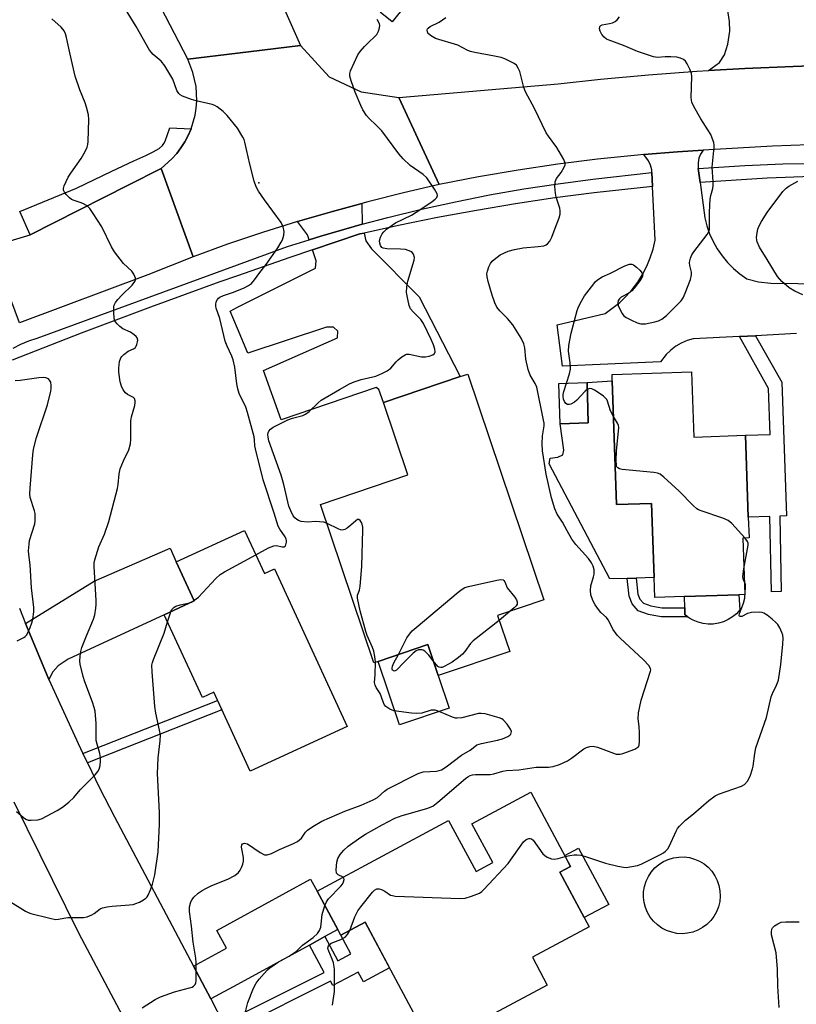
# Model space of a CAD drawing. Units: inches. Extents: x 1279760 to 1285760, y 477453 to 481453.
# Drawn here: x 1280482 to 1280714, y 480623 to 480917 of the extents above; entities that cross this region are included whole.
import ezdxf

# ---------------------------------------------------------------- set-up
doc = ezdxf.new("R2010")
doc.units = ezdxf.units.IN
doc.header["$MEASUREMENT"] = 0
for name, color, linetype in [('BLDG-Footprint', 5, 'Continuous'), ('CULTRL-Pad', 6, 'Continuous'), ('ELEV-Spot Elevation', 7, 'Continuous'), ('TRANS-Driveway', 251, 'Continuous'), ('TRANS-Non Street Sidewalk', 7, 'Continuous'), ('TRANS-Road', 130, 'Continuous'), ('TRANS-Street Sidewalk', 7, 'Continuous'), ('Undefined', 1, 'Continuous')]:
    doc.layers.add(name, color=color, linetype=linetype)

msp = doc.modelspace()

# ---------------------------------------------------------------- linework, layer by layer
at = {"layer": 'BLDG-Footprint'}
for points, elevation in [([(1280625.07, 480739.19), (1280628.71, 480728.38), (1280607.3, 480721.18), (1280604.19, 480730.43), (1280589.3, 480725.42), (1280588, 480724.98), (1280572.04, 480772.41), (1280598.25, 480781.24), (1280590.95, 480802.94), (1280613.88, 480810.67), (1280616.14, 480811.43), (1280638.89, 480743.84)], 373.04), ([(1280683.14, 480812.08), (1280683.81, 480792.56), (1280699.25, 480793.09), (1280700.09, 480768.54), (1280700.3, 480762.39), (1280698.45, 480762.33), (1280699.03, 480745.43), (1280697.27, 480745.37), (1280681.01, 480744.81), (1280672.12, 480744.5), (1280671.91, 480750.54), (1280671.15, 480772.71), (1280660.64, 480772.35), (1280659.37, 480809.42), (1280659.31, 480811.26)], 376.29), ([(1280652.19, 480796.81), (1280643.8, 480796.56), (1280643.44, 480808.6), (1280651.83, 480808.85)], 375.71), ([(1280549.38, 480764.62), (1280555.33, 480751.72), (1280558.31, 480753.1), (1280580.07, 480705.91), (1280551.05, 480692.53), (1280540.13, 480716.2), (1280536.74, 480714.64), (1280525.34, 480739.37), (1280534.26, 480743.49), (1280528.91, 480755.18)], 370.56), ([(1280646.89, 480664.05), (1280643.69, 480662.34), (1280652.47, 480645.98), (1280635.47, 480636.86), (1280639.93, 480628.54), (1280605.43, 480610.04), (1280585.43, 480647.32), (1280578.17, 480643.43), (1280571.06, 480656.68), (1280610.42, 480677.8), (1280618.62, 480662.51), (1280623.62, 480665.19), (1280617.4, 480676.78), (1280635, 480686.22)], 400.14)]:
    msp.add_lwpolyline(points, close=True, dxfattribs=dict(at, elevation=elevation))
at = {"layer": 'CULTRL-Pad'}
for points in [[(1280659.37, 480809.42), (1280660.64, 480772.35), (1280671.15, 480772.71), (1280671.91, 480750.54), (1280666.55, 480750.35), (1280663.87, 480750.26), (1280658.68, 480750.08), (1280640.55, 480784.55), (1280640.85, 480786.26), (1280643.14, 480786.53), (1280644.58, 480787.23), (1280644.88, 480788.66), (1280643.8, 480796.56), (1280652.19, 480796.81), (1280651.83, 480808.85)], [(1280689.62, 480736.6), (1280688.08, 480736.57), (1280686.55, 480736.75), (1280685.06, 480737.13), (1280683.63, 480737.71), (1280682.3, 480738.48), (1280681.92, 480738.76), (1280681.07, 480739.42), (1280681.05, 480741.44), (1280681.01, 480744.81), (1280697.27, 480745.37), (1280697.58, 480740.82), (1280696.53, 480739.69), (1280695.34, 480738.71), (1280694.03, 480737.9), (1280692.63, 480737.27), (1280691.15, 480736.83)], [(1280610.58, 480711.44), (1280595.68, 480706.43), (1280589.3, 480725.42), (1280604.19, 480730.43), (1280607.3, 480721.18)], [(1280658.31, 480652.69), (1280650.98, 480648.76), (1280643.69, 480662.34), (1280646.89, 480664.05), (1280645.15, 480667.29), (1280649.28, 480669.51)], [(1280681.94, 480644.04), (1280680.34, 480643.91), (1280678.74, 480644.01), (1280677.17, 480644.32), (1280675.66, 480644.85), (1280674.23, 480645.58), (1280672.92, 480646.51), (1280671.75, 480647.61), (1280670.75, 480648.86), (1280669.93, 480650.24), (1280669.31, 480651.72), (1280668.91, 480653.27), (1280668.72, 480654.86), (1280668.76, 480656.47), (1280669.02, 480658.05), (1280669.49, 480659.58), (1280670.18, 480661.03), (1280671.06, 480662.37), (1280672.12, 480663.58), (1280673.33, 480664.62), (1280674.68, 480665.49), (1280676.14, 480666.16), (1280677.67, 480666.62), (1280679.26, 480666.86), (1280680.86, 480666.88), (1280682.45, 480666.68), (1280684, 480666.25), (1280685.47, 480665.62), (1280686.84, 480664.79), (1280688.08, 480663.77), (1280689.17, 480662.59), (1280690.08, 480661.27), (1280690.81, 480659.84), (1280691.32, 480658.32), (1280691.62, 480656.75), (1280691.69, 480655.14), (1280691.54, 480653.55), (1280691.18, 480651.99), (1280690.59, 480650.49), (1280689.81, 480649.1), (1280688.84, 480647.82), (1280687.7, 480646.69), (1280686.41, 480645.73), (1280685, 480644.96), (1280683.5, 480644.4)]]:
    msp.add_lwpolyline(points, close=True, dxfattribs=at)
at = {"layer": 'ELEV-Spot Elevation'}
msp.add_point((1280553.68, 480868.7, 370.09), dxfattribs=at)
at = {"layer": 'TRANS-Driveway'}
for points in [[(1280723.8, 480903.85), (1280713.54, 480903.49), (1280699.1, 480902.89), (1280688.22, 480902.25), (1280691.51, 480904.67), (1280692.93, 480906.94), (1280693.97, 480910.11), (1280694.52, 480914.03), (1280694.42, 480916.95), (1280688.09, 480958.84), (1280687.06, 480984.24), (1280688.69, 480984.3), (1280693.16, 480984.46), (1280697.95, 480984.62), (1280698.71, 480962.84), (1280706.23, 480963.1), (1280706.28, 480961.57), (1280708.83, 480959.83), (1280713.53, 480960), (1280715.97, 480962.24)], [(1280714.55, 480823.51), (1280702.21, 480822.89), (1280697.47, 480822.65), (1280683.63, 480821.94), (1280681.8, 480821.43), (1280680.05, 480820.69), (1280678.39, 480819.75), (1280676.87, 480818.61), (1280675.5, 480817.3), (1280673.83, 480815.07), (1280644.54, 480813.77), (1280642.85, 480826.13), (1280657.24, 480829.53), (1280661.6, 480832.82), (1280663.56, 480834.71), (1280665.36, 480836.76), (1280666.99, 480838.95), (1280668.44, 480841.26), (1280669.7, 480843.69), (1280670.76, 480846.2), (1280671.62, 480848.8), (1280672.26, 480851.45), (1280671.47, 480867.57), (1280671.27, 480871.74), (1280671.23, 480872.54), (1280670.86, 480873.94), (1280670.26, 480875.26), (1280668.84, 480877.13), (1280678.92, 480877.93), (1280686.54, 480878.43), (1280685.8, 480877.26), (1280685.32, 480876), (1280685.08, 480874.68), (1280685.08, 480873.33), (1280685.13, 480872.95), (1280685.68, 480868.78), (1280687.05, 480858.22), (1280687.67, 480855.77), (1280688.51, 480853.38), (1280689.56, 480851.08), (1280690.8, 480848.87), (1280692.23, 480846.79), (1280693.85, 480844.84), (1280695.62, 480843.04), (1280697.56, 480841.41), (1280699.62, 480839.95), (1280703.18, 480838.97), (1280706.86, 480838.6), (1280779.16, 480837.7)]]:
    msp.add_lwpolyline(points, dxfattribs=at)
for points in [[(1280584.51, 480856.23), (1280582.17, 480855.58), (1280572.17, 480852.71), (1280568.72, 480851.63), (1280568.23, 480853.13), (1280565.16, 480857.03), (1280575.71, 480860.04), (1280584.5, 480862.47)], [(1280569.7, 480848.58), (1280583.88, 480853.34), (1280585.11, 480853.61), (1280585.64, 480851.27), (1280587.31, 480848.92), (1280601.61, 480834.48), (1280613.88, 480810.67), (1280590.95, 480802.94), (1280589.51, 480806.78), (1280588.74, 480807.44), (1280560.3, 480797.69), (1280555, 480812.44), (1280577.22, 480822.28), (1280577.23, 480824.28), (1280575.97, 480825.48), (1280573.87, 480825.41), (1280550.32, 480817.62), (1280547.2, 480825.09), (1280545.06, 480830.22), (1280547.2, 480831.42), (1280548.01, 480831.87), (1280570.61, 480843.1), (1280570.76, 480845.31)], [(1280490.84, 480719.95), (1280487.56, 480727.69), (1280483.81, 480736.76), (1280504.33, 480749.45), (1280527.07, 480759.31), (1280528.91, 480755.18), (1280534.26, 480743.49), (1280525.34, 480739.37), (1280496.6, 480726.11), (1280493.58, 480724.06), (1280492.01, 480722.32)], [(1280573.42, 480643.08), (1280568.75, 480640.52), (1280547.2, 480628.72), (1280539.24, 480624.36), (1280534.07, 480634.17), (1280543.95, 480639.59), (1280541.05, 480644.87), (1280547.2, 480648.24), (1280569.11, 480660.25), (1280571.06, 480656.68), (1280577.24, 480645.17)]]:
    msp.add_lwpolyline(points, close=True, dxfattribs=at)
at = {"layer": 'TRANS-Non Street Sidewalk'}
for points in [[(1280633.56, 480966.73), (1280593.56, 480916.81), (1280589.96, 480919.7), (1280630.02, 480969.69)], [(1280697.47, 480822.65), (1280702.21, 480822.89), (1280710.16, 480809.02), (1280711.54, 480768.93), (1280709.51, 480768.86), (1280709.97, 480746.29), (1280707, 480746.23), (1280706.54, 480768.76), (1280700.09, 480768.54), (1280699.25, 480793.09), (1280706.64, 480793.34), (1280706.17, 480807.1)], [(1280681.07, 480739.42), (1280681.92, 480738.76), (1280674.02, 480738.77), (1280670.24, 480739.42), (1280667.18, 480740.59), (1280665.35, 480742.63), (1280664.41, 480744.93), (1280663.87, 480750.26), (1280666.55, 480750.35), (1280667.02, 480745.58), (1280667.64, 480744.07), (1280668.74, 480742.86), (1280670.95, 480742.01), (1280674.25, 480741.44), (1280681.05, 480741.44)], [(1280502.36, 480695.04), (1280500.99, 480697.84), (1280541.28, 480713.7), (1280542.58, 480710.88)], [(1280544.51, 480614.39), (1280543, 480617.25), (1280547.2, 480619.35), (1280573.15, 480632.32), (1280568.75, 480640.52), (1280573.42, 480643.08), (1280577.32, 480635.79), (1280581.17, 480637.85), (1280578.17, 480643.43), (1280585.43, 480647.32), (1280592.76, 480633.67), (1280584.96, 480629.48), (1280583.38, 480632.41), (1280575.8, 480628.35), (1280575.09, 480629.67), (1280547.2, 480615.73)]]:
    msp.add_lwpolyline(points, close=True, dxfattribs=at)
at = {"layer": 'TRANS-Road'}
for points in [[(1280526.04, 480980.63), (1280545.99, 480947.5), (1280547.2, 480945.79), (1280555.01, 480934.79), (1280566.07, 480909.78), (1280547.2, 480907.45), (1280532.35, 480905.62), (1280515.11, 480938.99), (1280513.24, 480942.61), (1280504.27, 480959.94), (1280495.42, 480976.43), (1280486.32, 480992.78)], [(1280595.57, 480894.15), (1280607.58, 480868.13), (1280596.93, 480865.61), (1280586.29, 480862.95), (1280584.5, 480862.47), (1280575.71, 480860.04), (1280565.16, 480857.03), (1280554.69, 480853.76), (1280547.2, 480851.27), (1280544.28, 480850.3), (1280533.97, 480846.55), (1280524.42, 480872.99), (1280527.65, 480875.8), (1280529.06, 480877.43), (1280530.34, 480879.13), (1280531.49, 480880.94), (1280532.48, 480882.84), (1280533.37, 480884.79), (1280534.56, 480888.91), (1280534.84, 480891.04), (1280535.05, 480893.17), (1280534.84, 480897.45), (1280533.93, 480901.64), (1280532.35, 480905.62), (1280547.2, 480907.45), (1280566.07, 480909.78), (1280574.66, 480900.42), (1280584.29, 480895.87)], [(1280533.97, 480846.55), (1280520.42, 480841.07), (1280482.06, 480826.73), (1280473.42, 480849.56), (1280485.19, 480853.11), (1280514.57, 480868), (1280524.42, 480872.99)]]:
    msp.add_lwpolyline(points, close=True, dxfattribs=at)
for points in [[(1280723.79, 480880.2), (1280707.34, 480879.58), (1280686.54, 480878.43), (1280678.92, 480877.93), (1280668.84, 480877.13), (1280666.94, 480876.97), (1280655, 480875.71), (1280643.08, 480874.19), (1280631.19, 480872.44), (1280619.35, 480870.42), (1280607.58, 480868.13), (1280595.57, 480894.15), (1280643.15, 480898.32), (1280655.87, 480899.7), (1280670.26, 480900.97), (1280684.67, 480902.04), (1280688.22, 480902.25), (1280699.1, 480902.89), (1280713.54, 480903.49), (1280723.8, 480903.85)], [(1280481.98, 480741.31), (1280483.81, 480736.76), (1280487.56, 480727.69), (1280490.84, 480719.95), (1280491.4, 480718.66), (1280499.54, 480700.81), (1280500.99, 480697.84), (1280502.36, 480695.04), (1280506, 480687.58), (1280510.47, 480678.85), (1280534.07, 480634.17), (1280539.24, 480624.36), (1280543, 480617.25)], [(1280515.52, 480614.33), (1280499.81, 480644.11), (1280480.41, 480683.26)]]:
    msp.add_lwpolyline(points, dxfattribs=at)
at = {"layer": 'TRANS-Street Sidewalk'}
for points in [[(1280533.37, 480884.79), (1280532.48, 480882.84), (1280531.49, 480880.94), (1280530.34, 480879.13), (1280529.06, 480877.43), (1280527.65, 480875.8), (1280524.42, 480872.99), (1280514.57, 480868), (1280485.19, 480853.11), (1280482.09, 480860.05), (1280499.11, 480867.07), (1280509.64, 480872.15), (1280516.27, 480875.21), (1280519.86, 480876.82), (1280521.99, 480877.89), (1280523.82, 480878.97), (1280524.85, 480879.83), (1280525.25, 480880.4), (1280525.62, 480881.15), (1280527.04, 480885.09)], [(1280791.95, 480872.11), (1280783.54, 480871.77), (1280745.91, 480870.81), (1280732.53, 480870.8), (1280719.14, 480870.54), (1280705.77, 480870.04), (1280685.68, 480868.78), (1280685.13, 480872.95), (1280699.05, 480873.85), (1280710.47, 480874.33), (1280786.25, 480875.43), (1280790.56, 480875.87), (1280791.32, 480874.25), (1280791.84, 480872.54)]]:
    msp.add_lwpolyline(points, close=True, dxfattribs=at)
msp.add_lwpolyline([(1280480.09, 480819.12), (1280482.41, 480820.34), (1280484.83, 480821.35), (1280487.33, 480822.14), (1280547.2, 480844.09), (1280562.24, 480849.6), (1280568.72, 480851.63), (1280572.17, 480852.71), (1280582.17, 480855.58), (1280584.51, 480856.23), (1280592.21, 480858.28), (1280602.32, 480860.74), (1280612.48, 480862.99), (1280622.69, 480865.01), (1280632.93, 480866.81), (1280643.21, 480868.39), (1280653.53, 480869.75), (1280671.27, 480871.74), (1280671.47, 480867.57), (1280653.94, 480865.67), (1280642.18, 480864.12), (1280630.45, 480862.36), (1280618.75, 480860.4), (1280607.09, 480858.25), (1280595.47, 480855.89), (1280585.11, 480853.61), (1280583.88, 480853.34), (1280569.7, 480848.58), (1280562.9, 480846.29), (1280547.2, 480840.81), (1280541.99, 480839), (1280521.18, 480831.44), (1280500.47, 480823.63), (1280479.85, 480815.57)], dxfattribs=at)
at = {"layer": 'Undefined'}
for p, q in [((1280526.32, 480737.25, 370), (1280527.26, 480740.26, 370)), ((1280628.86, 480740.46, 374), (1280625.58, 480737.69, 374))]:
    msp.add_line(p, q, dxfattribs=at)
for points, elevation in [([(1280552.75, 480757.32), (1280556.48, 480759.35), (1280557.28, 480759.74), (1280558.1, 480760.03), (1280558.89, 480760.08), (1280560.65, 480759.66), (1280561.25, 480759.67), (1280561.55, 480759.92), (1280561.76, 480760.32), (1280561.95, 480761.05), (1280561.95, 480761.56), (1280561.82, 480762.03), (1280561.47, 480762.72), (1280559.91, 480764.95), (1280559.44, 480765.9), (1280558.27, 480769.73), (1280554.97, 480779.76), (1280552.59, 480789.06), (1280552.44, 480789.92), (1280552.35, 480791.72), (1280552.19, 480792.59), (1280550.24, 480799.9), (1280549.7, 480801.5), (1280547.78, 480805.64), (1280547.3, 480807.02), (1280547.05, 480808.47), (1280546.43, 480813.45), (1280545.97, 480815.69), (1280545.6, 480816.75), (1280544.12, 480819.81), (1280543.56, 480821.3), (1280541.92, 480828.09), (1280540.84, 480831.18), (1280540.73, 480831.71), (1280540.72, 480832.24), (1280540.91, 480833.01), (1280541.26, 480833.73), (1280541.58, 480834.13), (1280542.01, 480834.44), (1280543.05, 480834.89), (1280546.08, 480835.95), (1280549.29, 480837.27), (1280550.58, 480837.88), (1280551.45, 480838.56), (1280552.35, 480839.66), (1280553.92, 480841.86), (1280555.79, 480844.16), (1280559.34, 480849.19), (1280560.32, 480850.85), (1280560.67, 480851.6), (1280561.07, 480852.95), (1280561.2, 480854.05), (1280560.91, 480855.44), (1280560.32, 480856.75), (1280555.3, 480863.52), (1280553.52, 480866.2), (1280552.81, 480867.47), (1280552.28, 480869.12), (1280550.98, 480874.23), (1280549.49, 480880.78), (1280549.22, 480881.6), (1280548.86, 480882.36), (1280547.22, 480884.99), (1280544.17, 480888.79), (1280542.96, 480889.99), (1280541.18, 480891.38), (1280540.47, 480891.8), (1280539.67, 480892.09), (1280534.89, 480893.16), (1280533.5, 480893.56), (1280530.82, 480894.58), (1280530.09, 480894.98), (1280529.7, 480895.34), (1280529.14, 480896.3), (1280527.9, 480899.64), (1280525.48, 480903.72), (1280524.42, 480905.09), (1280522.04, 480907.05), (1280520.91, 480908.31), (1280516.95, 480915.47), (1280513.75, 480920.6)], 370), ([(1280481.17, 480680.46), (1280483.17, 480678.68), (1280483.87, 480678.18), (1280484.65, 480677.93), (1280485.49, 480677.88), (1280487.52, 480678.01), (1280488.63, 480678.31), (1280493.31, 480680.75), (1280494.93, 480681.75), (1280496.75, 480683.28), (1280498.28, 480684.69), (1280500.17, 480686.93), (1280504.66, 480691.42), (1280505.5, 480692.49), (1280505.82, 480693.19), (1280506.12, 480694.2), (1280506.26, 480695.57), (1280506.26, 480696.68), (1280506.1, 480697.81), (1280505.24, 480700.64), (1280505, 480701.75), (1280504.98, 480706.78), (1280504.65, 480710.51), (1280504.39, 480711.6), (1280503.88, 480713.2), (1280501.61, 480719.26), (1280501.07, 480720.93), (1280500.21, 480724.6), (1280500.12, 480725.46), (1280500.17, 480726.95), (1280500.37, 480728.42), (1280500.71, 480729.54), (1280502.11, 480733.1), (1280504.19, 480738.03), (1280504.53, 480739.39), (1280504.89, 480741.33), (1280505, 480742.46), (1280504.98, 480743.62), (1280504.38, 480753.77), (1280504.4, 480754.93), (1280504.53, 480755.79), (1280505.79, 480759.69), (1280507.45, 480763.49), (1280508.74, 480767.31), (1280511.38, 480777.17), (1280511.55, 480778.31), (1280511.82, 480781.5), (1280512.14, 480783.08), (1280513.11, 480785.41), (1280514.75, 480788.7), (1280515.21, 480790.55), (1280515.31, 480791.97), (1280515.36, 480797.46), (1280515.57, 480798.61), (1280516.51, 480802.03), (1280516.63, 480802.87), (1280516.62, 480803.38), (1280516.41, 480804.06), (1280516.09, 480804.39), (1280514.35, 480805.34), (1280513.77, 480805.79), (1280513.08, 480806.71), (1280512.54, 480807.75), (1280512.15, 480809.13), (1280511.73, 480811.99), (1280511.74, 480813.16), (1280511.97, 480815.21), (1280512.31, 480816.28), (1280512.61, 480816.71), (1280513.2, 480817.29), (1280514.56, 480818.27), (1280516.12, 480818.97), (1280516.68, 480819.38), (1280516.96, 480819.79), (1280517.16, 480820.27), (1280517.35, 480821.03), (1280517.38, 480821.54), (1280517.21, 480822.23), (1280516.91, 480822.63), (1280516.33, 480823.16), (1280515.2, 480823.92), (1280512.89, 480824.97), (1280512, 480825.65), (1280511.2, 480826.44), (1280510.7, 480827.09), (1280510.48, 480827.58), (1280510.32, 480828.4), (1280510.22, 480829.54), (1280510.24, 480831.54), (1280510.37, 480832.08), (1280510.74, 480832.82), (1280511.45, 480833.72), (1280512.64, 480835), (1280515.73, 480838.03), (1280516.53, 480839.12), (1280516.7, 480839.59), (1280516.69, 480840.08), (1280516.57, 480840.58), (1280516.26, 480841.31), (1280515.62, 480842.19), (1280513.16, 480844.48), (1280510.41, 480847.95), (1280509.55, 480849.48), (1280506.62, 480855.5), (1280504.1, 480859.5), (1280503.09, 480860.95), (1280502.25, 480861.72), (1280500.99, 480862.45), (1280500.19, 480862.79), (1280498.34, 480863.32), (1280497.61, 480863.67), (1280496.97, 480864.19), (1280496, 480865.19), (1280495.5, 480865.83), (1280495.21, 480866.5), (1280495.22, 480866.98), (1280495.43, 480867.74), (1280496.61, 480870.3), (1280497.4, 480871.56), (1280500.44, 480875.94), (1280501.64, 480878), (1280502.27, 480879.32), (1280502.48, 480880.17), (1280502.56, 480881.04), (1280502.79, 480887.57), (1280502.69, 480889.03), (1280502.1, 480891.26), (1280501.63, 480892.62), (1280500.04, 480896.5), (1280498.7, 480900.54), (1280497.06, 480907.61), (1280496.09, 480912.18), (1280495.78, 480913.24), (1280495.34, 480914.17), (1280494.47, 480915.25), (1280491.69, 480917.7)], 368), ([(1280573.92, 480766.81), (1280573.12, 480767.06), (1280571.82, 480767.23), (1280570.7, 480767.26), (1280568.23, 480767.1), (1280566.25, 480767.33), (1280565.46, 480767.58), (1280565.01, 480767.84), (1280564.41, 480768.35), (1280563.93, 480768.98), (1280563.16, 480770.44), (1280562.58, 480771.86), (1280561.07, 480778.39), (1280560.3, 480781.17), (1280556.66, 480791.46), (1280556.4, 480792.53), (1280556.33, 480793.31), (1280556.39, 480793.78), (1280556.61, 480794.35), (1280557.11, 480794.95), (1280557.93, 480795.52), (1280562.35, 480797.69), (1280563.69, 480798.21), (1280566.8, 480799.01), (1280567.58, 480799.36), (1280568.73, 480800.24), (1280571.38, 480802.83), (1280572.32, 480803.57), (1280577.75, 480806.83), (1280580.81, 480808.48), (1280582.12, 480809.06), (1280584.27, 480809.8), (1280588.61, 480810.83), (1280590.47, 480811.59), (1280592.02, 480812.33), (1280593.15, 480813.17), (1280594.7, 480815.05), (1280595.32, 480815.66), (1280596.44, 480816.59), (1280597.37, 480817.21), (1280597.86, 480817.39), (1280598.65, 480817.41), (1280602.32, 480816.61), (1280603.51, 480816.56), (1280604.63, 480816.76), (1280605.66, 480817.12), (1280606.19, 480817.6), (1280606.35, 480818.06), (1280606.3, 480818.87), (1280605.88, 480820.2), (1280605.2, 480821.77), (1280602.88, 480826.55), (1280602.09, 480827.76), (1280599.78, 480830.01), (1280599.05, 480830.9), (1280598.64, 480831.92), (1280598.18, 480833.86), (1280597.83, 480835.82), (1280597.89, 480837.55), (1280598.26, 480839.25), (1280600.16, 480845.48), (1280600.24, 480846.32), (1280599.95, 480847.26), (1280599.52, 480847.84), (1280599.08, 480848.13), (1280598.32, 480848.44), (1280597.49, 480848.66), (1280596.03, 480848.82), (1280591.92, 480848.93), (1280590.87, 480849.12), (1280590.48, 480849.34), (1280590.07, 480849.88), (1280589.82, 480850.58), (1280589.74, 480851.33), (1280589.99, 480852.36), (1280590.5, 480853.34), (1280591.02, 480854), (1280591.88, 480854.77), (1280594.48, 480856.65), (1280599.28, 480859.01), (1280602.06, 480860.72), (1280605.52, 480863.02), (1280606.44, 480863.73), (1280606.9, 480864.27), (1280607.1, 480864.83), (1280607.03, 480865.31), (1280606.22, 480866.78), (1280603.86, 480870.17), (1280602.8, 480871.12), (1280598.94, 480873.81), (1280596.86, 480875.8), (1280595.54, 480877.35), (1280590.42, 480884.23), (1280588.78, 480885.96), (1280586.62, 480887.93), (1280585.87, 480888.79), (1280584.77, 480890.48), (1280584.14, 480891.76), (1280582.47, 480895.8), (1280581.28, 480899.14), (1280580.89, 480900.53), (1280580.88, 480901.35), (1280581.11, 480902.17), (1280583.3, 480907.01), (1280583.92, 480907.97), (1280585.22, 480909.46), (1280586.41, 480910.68), (1280588.34, 480912.42), (1280588.91, 480913.05), (1280589.43, 480914.01), (1280589.78, 480915.03), (1280589.84, 480915.79), (1280589.7, 480916.29), (1280588.99, 480917.5)], 372), ([(1280578.83, 480660.85), (1280577.35, 480661.53), (1280577.03, 480661.79), (1280576.92, 480661.98), (1280576.78, 480662.98), (1280576.99, 480665.29), (1280577.28, 480666.4), (1280577.95, 480667.64), (1280579.06, 480668.93), (1280580.34, 480670.09), (1280584.13, 480672.8), (1280585.59, 480673.74), (1280590.53, 480676.45), (1280594.36, 480678.45), (1280596.52, 480679.26), (1280603.89, 480681.37), (1280605.67, 480682.09), (1280607.23, 480683.24), (1280615.47, 480690.35), (1280616.16, 480690.88), (1280616.87, 480691.27), (1280617.59, 480691.47), (1280618.42, 480691.54), (1280622.88, 480691.52), (1280623.98, 480691.72), (1280626.65, 480692.53), (1280627.76, 480692.73), (1280631.43, 480692.99), (1280636.6, 480693.72), (1280640.33, 480693.77), (1280641.74, 480693.93), (1280643.63, 480694.59), (1280646, 480695.62), (1280647.21, 480696.4), (1280650.9, 480699.23), (1280651.64, 480699.62), (1280652.65, 480699.92), (1280653.69, 480700), (1280655, 480699.78), (1280659.75, 480697.93), (1280660.59, 480697.68), (1280661.14, 480697.61), (1280661.7, 480697.66), (1280662.52, 480697.87), (1280666.11, 480699.16), (1280667.03, 480699.7), (1280667.19, 480699.88), (1280667.39, 480700.33), (1280667.52, 480701.44), (1280667.52, 480704.12), (1280667.45, 480705.9), (1280667.13, 480708.26), (1280667.25, 480710.03), (1280667.99, 480713.83), (1280670.81, 480722.47), (1280670.9, 480722.89), (1280670.85, 480723.32), (1280670.32, 480724.19), (1280668.75, 480725.87), (1280661.74, 480732.33), (1280660.81, 480733.3), (1280659.55, 480735.04), (1280658.53, 480737.2), (1280658.11, 480737.89), (1280657.61, 480738.51), (1280655.97, 480740.06), (1280655.23, 480740.93), (1280654.22, 480742.3), (1280653.56, 480743.61), (1280652.98, 480745.29), (1280652.86, 480746.64), (1280653.02, 480747.98), (1280653.79, 480750.69), (1280653.95, 480751.51), (1280653.94, 480752.84), (1280653.68, 480753.89), (1280653.18, 480754.87), (1280652.24, 480756.23), (1280648.49, 480760.4), (1280647.31, 480762.03), (1280645.89, 480764.47), (1280644.51, 480767.05), (1280642.88, 480769.47), (1280642.24, 480771.06), (1280641.21, 480774.35), (1280639.61, 480781.43), (1280638.53, 480788.45), (1280638.44, 480790.53), (1280638.49, 480792.92), (1280639.01, 480795.9), (1280638.98, 480796.76), (1280638.85, 480797.63), (1280636.78, 480807.48), (1280636.3, 480808.62), (1280634.83, 480811.1), (1280634.27, 480812.75), (1280633.56, 480815.9), (1280633.2, 480819.24), (1280632.92, 480820.46), (1280632.08, 480822.2), (1280629.63, 480826.17), (1280628, 480828.03), (1280625.7, 480830.29), (1280624.86, 480831.44), (1280624.26, 480832.78), (1280623.45, 480834.99), (1280622.25, 480839.12), (1280621.94, 480840.51), (1280621.9, 480841.37), (1280622.05, 480842.19), (1280622.49, 480843.53), (1280622.97, 480844.54), (1280623.46, 480845.19), (1280624.06, 480845.75), (1280625.83, 480847.08), (1280628.22, 480848.18), (1280630.16, 480848.74), (1280632.71, 480849.19), (1280637.22, 480849.55), (1280638.86, 480849.82), (1280639.57, 480850.12), (1280639.99, 480850.4), (1280640.7, 480851.19), (1280641.35, 480852.41), (1280642.3, 480855.11), (1280643.53, 480858.14), (1280643.8, 480859.23), (1280643.82, 480860.26), (1280643.7, 480861.06), (1280642.63, 480864.39), (1280642.37, 480865.52), (1280642.23, 480867.53), (1280642.3, 480868.94), (1280642.66, 480869.93), (1280644.07, 480871.79), (1280645.02, 480873.29), (1280645.31, 480874.06), (1280645.32, 480874.57), (1280644.93, 480875.59), (1280642.82, 480879.19), (1280640.27, 480882.63), (1280639.64, 480883.58), (1280636.13, 480890.91), (1280633.47, 480895.85), (1280632.96, 480897.14), (1280631.68, 480902), (1280631.26, 480903), (1280630.69, 480903.84), (1280630.05, 480904.34), (1280629.06, 480904.88), (1280627.24, 480905.74), (1280626.17, 480906.14), (1280624.19, 480906.58), (1280618.3, 480907.62), (1280616.95, 480907.97), (1280616.21, 480908.28), (1280613.19, 480909.81), (1280606.51, 480911.9), (1280604.99, 480912.74), (1280604.24, 480913.41), (1280604.06, 480913.86), (1280604.02, 480914.34), (1280604.15, 480914.79), (1280604.29, 480914.98), (1280604.94, 480915.45), (1280607.64, 480916.79), (1280609.57, 480918.15)], 374), ([(1280645.66, 480808.67), (1280646.58, 480811.49), (1280646.84, 480812.89), (1280646.82, 480814.8), (1280646.26, 480818.24), (1280646.37, 480819.97), (1280647.05, 480823.7), (1280648.84, 480830.46), (1280649.14, 480831.27), (1280649.78, 480832.58), (1280651.11, 480834.8), (1280653.83, 480838.46), (1280654.41, 480839.08), (1280655.25, 480839.78), (1280656.4, 480840.52), (1280658.65, 480841.5), (1280663.19, 480843.79), (1280664.5, 480844.28), (1280665.25, 480844.32), (1280665.73, 480844.13), (1280666.63, 480843.43), (1280667.7, 480842.38), (1280668.24, 480841.73), (1280668.53, 480841.07), (1280668.36, 480840.39), (1280667.93, 480839.7), (1280665.98, 480837.16), (1280665.21, 480836.31), (1280664.3, 480835.64), (1280662.05, 480834.4), (1280661.51, 480833.95), (1280661.16, 480833.41), (1280661.05, 480832.7), (1280661.2, 480831.91), (1280661.65, 480830.83), (1280662.36, 480829.53), (1280662.89, 480828.86), (1280663.58, 480828.33), (1280665.17, 480827.5), (1280666.79, 480826.74), (1280667.9, 480826.41), (1280669.29, 480826.47), (1280672.13, 480827), (1280673.23, 480827.3), (1280674.25, 480827.83), (1280675.57, 480828.98), (1280679.96, 480833.33), (1280680.64, 480834.26), (1280681.23, 480835.58), (1280682.75, 480839.72), (1280683.11, 480841.1), (1280683.09, 480841.94), (1280682.6, 480843.9), (1280682.49, 480844.67), (1280682.55, 480845.35), (1280682.79, 480846.1), (1280683.24, 480847.08), (1280683.8, 480848.04), (1280687.8, 480853.17), (1280688.21, 480853.92), (1280688.43, 480854.71), (1280688.52, 480855.83), (1280688.49, 480859.89), (1280688.66, 480863.72), (1280688.83, 480864.85), (1280689.44, 480866.94), (1280689.6, 480867.84), (1280689.59, 480868.98), (1280689.31, 480873.32), (1280689.91, 480879.33), (1280689.9, 480879.91), (1280689.74, 480880.73), (1280689.32, 480882.06), (1280688.89, 480883.1), (1280688.03, 480884.56), (1280685.84, 480887.78), (1280683.82, 480891.46), (1280683.22, 480892.81), (1280683.09, 480893.37), (1280683.04, 480894.24), (1280683.24, 480900.48), (1280683.1, 480901.34), (1280682.56, 480902.71), (1280681.76, 480904.31), (1280681.28, 480905.03), (1280680.69, 480905.55), (1280679.77, 480905.99), (1280678.68, 480906.24), (1280676.93, 480906.4), (1280675.19, 480906.41), (1280672.91, 480906.2), (1280671.7, 480906.36), (1280666.94, 480907.93), (1280662.79, 480909.8), (1280658.17, 480911.44), (1280657.65, 480911.69), (1280656.96, 480912.22), (1280656.25, 480913.09), (1280655.72, 480914.04), (1280655.54, 480914.75), (1280655.69, 480915.4), (1280655.96, 480915.74), (1280656.38, 480915.95), (1280658.6, 480916.31), (1280659.44, 480916.54), (1280660.21, 480916.91), (1280660.88, 480917.4), (1280661.51, 480918.35)], 376), ([(1280716.38, 480835.13), (1280713.98, 480836.23), (1280712.28, 480837.22), (1280710.1, 480839.15), (1280708.81, 480840.65), (1280705.76, 480845.72), (1280703.43, 480849.38), (1280702.76, 480850.95), (1280702.63, 480851.49), (1280702.59, 480852.31), (1280702.72, 480853.71), (1280702.93, 480854.81), (1280703.22, 480855.6), (1280704.04, 480857.08), (1280705.72, 480859.74), (1280710.44, 480866.07), (1280711.37, 480867.05), (1280712.24, 480867.69), (1280714.9, 480869.19)], 378), ([(1280481.35, 480731.61), (1280483.31, 480732.56), (1280483.75, 480732.85), (1280484.12, 480733.23), (1280484.56, 480733.95), (1280485.25, 480735.56), (1280485.74, 480736.95), (1280486, 480738.06), (1280486.3, 480740.24), (1280486.31, 480741.56), (1280485.57, 480747.38), (1280485.25, 480754.27), (1280484.8, 480757.36), (1280484.73, 480758.51), (1280484.88, 480760.5), (1280485.06, 480761.63), (1280486.59, 480766.61), (1280486.73, 480767.45), (1280486.75, 480768.54), (1280486.68, 480769.64), (1280486.53, 480770.45), (1280485.23, 480774.48), (1280485.11, 480775.54), (1280485.19, 480777.29), (1280486.03, 480787.24), (1280486.25, 480788.97), (1280487.15, 480792.41), (1280490.37, 480802.2), (1280491.41, 480806.25), (1280491.54, 480807.13), (1280491.53, 480807.94), (1280491.35, 480808.97), (1280491.04, 480809.62), (1280490.67, 480809.95), (1280489.94, 480810.25), (1280489.15, 480810.34), (1280487.77, 480810.27), (1280482.26, 480809.46), (1280480.69, 480809.39)], 366), ([(1280651.89, 480806.78), (1280651.31, 480806.26), (1280648.83, 480803.64), (1280648.13, 480803.03), (1280646.96, 480802.44), (1280646.48, 480802.33), (1280646.03, 480802.34), (1280645.49, 480802.64), (1280645.09, 480803.21), (1280644.82, 480803.9), (1280644.68, 480804.73), (1280644.69, 480805.29), (1280644.85, 480806.15), (1280645.66, 480808.67)], 376), ([(1280659.74, 480798.72), (1280658.83, 480800.42), (1280657.96, 480803.25), (1280657.73, 480803.77), (1280657.41, 480804.22), (1280656.77, 480804.79), (1280655.8, 480805.46), (1280654.04, 480806.59), (1280653.3, 480806.98), (1280652.59, 480807.13), (1280651.89, 480806.78)], 376), ([(1280699.1, 480762.35), (1280695.18, 480766.64), (1280694.08, 480767.61), (1280692.48, 480768.31), (1280685.99, 480770.43), (1280685.19, 480770.78), (1280684.71, 480771.09), (1280683.64, 480772.04), (1280679.37, 480776.39), (1280674.85, 480780.6), (1280673.72, 480781.47), (1280672.94, 480781.78), (1280671.8, 480781.97), (1280662.36, 480782.86), (1280661.56, 480783.03), (1280661.05, 480783.3), (1280660.78, 480783.66), (1280660.63, 480784.09), (1280660.51, 480785.58), (1280660.65, 480788.41), (1280661.28, 480794.28), (1280661.32, 480795.43), (1280661.25, 480795.98), (1280660.95, 480796.76), (1280659.74, 480798.72)], 376), ([(1280588.53, 480725.16), (1280588.39, 480726.88), (1280588.07, 480728.47), (1280587.68, 480729.59), (1280586.09, 480733.15), (1280585.64, 480734.36), (1280583.99, 480740.5), (1280583.16, 480744.29), (1280583.18, 480745.25), (1280583.76, 480746.75), (1280584, 480747.88), (1280584.47, 480753.8), (1280584.75, 480764.74), (1280584.72, 480765.63), (1280584.58, 480766.47), (1280584.36, 480766.97), (1280583.91, 480767.59), (1280583.56, 480767.84), (1280583.19, 480767.87), (1280582.61, 480767.53), (1280581.18, 480766.22), (1280580.03, 480765.33), (1280579.32, 480764.91), (1280578.6, 480764.69), (1280578.08, 480764.75), (1280577.56, 480764.94), (1280573.92, 480766.81)], 372), ([(1280698.76, 480753.15), (1280699.88, 480759.09), (1280700.02, 480760.23), (1280700, 480760.77), (1280699.85, 480761.28), (1280699.1, 480762.35)], 376), ([(1280534.22, 480743.59), (1280535.53, 480744.67), (1280540.81, 480750.26), (1280542.09, 480751.46), (1280543.34, 480752.25), (1280552.75, 480757.32)], 370), ([(1280698.89, 480749.37), (1280698.57, 480750.1), (1280698.45, 480750.82), (1280698.76, 480753.15)], 376), ([(1280595.39, 480727.47), (1280597.88, 480732.49), (1280598.67, 480733.59), (1280599.56, 480734.6), (1280600.67, 480735.6), (1280613.31, 480746.16), (1280614.49, 480747.06), (1280615.26, 480747.48), (1280616.39, 480747.82), (1280624.87, 480749.71), (1280626, 480749.9), (1280626.73, 480749.82), (1280626.93, 480749.67), (1280627.28, 480749.18), (1280627.97, 480747.4), (1280630.26, 480744.59), (1280630.73, 480743.86), (1280630.96, 480743.25), (1280630.92, 480742.57), (1280630.63, 480742.07), (1280630, 480741.42), (1280628.86, 480740.46)], 374), ([(1280645.32, 480666.97), (1280646.7, 480667.29), (1280648.03, 480667.49), (1280648.85, 480667.52), (1280649.96, 480667.39), (1280651.33, 480667.04), (1280657.37, 480665.06), (1280661.04, 480664.11), (1280662.74, 480663.78), (1280663.58, 480663.76), (1280665.25, 480663.98), (1280666.91, 480664.31), (1280667.99, 480664.67), (1280673.82, 480667.56), (1280674.72, 480668.09), (1280675.31, 480668.56), (1280675.99, 480669.32), (1280676.43, 480669.99), (1280678.52, 480674.61), (1280678.95, 480675.38), (1280679.48, 480676.06), (1280681.3, 480677.92), (1280683.71, 480679.82), (1280688.32, 480683.81), (1280690.13, 480685.15), (1280691.14, 480685.68), (1280698.04, 480688.02), (1280698.96, 480688.59), (1280699.88, 480689.53), (1280700.6, 480691.06), (1280701.34, 480693.24), (1280701.53, 480694.07), (1280702.02, 480697.81), (1280702.33, 480699.55), (1280705.56, 480708.62), (1280706.95, 480714.78), (1280707.34, 480715.83), (1280708.55, 480718.28), (1280709.09, 480719.81), (1280709.86, 480724.45), (1280710.43, 480730.59), (1280710.53, 480732.35), (1280710.44, 480733.26), (1280710.17, 480734.08), (1280709.51, 480735.42), (1280708.89, 480736.43), (1280708.33, 480737.07), (1280707.27, 480738.02), (1280705.71, 480739.26), (1280704.78, 480739.85), (1280704.25, 480740.03), (1280703.39, 480740.14), (1280701.01, 480740.05), (1280699.89, 480739.75), (1280698.15, 480738.84), (1280697.62, 480738.8), (1280697.42, 480738.94), (1280697.36, 480739.18), (1280697.46, 480739.74), (1280698.68, 480742.81), (1280699.03, 480744.29), (1280699.28, 480747.67), (1280699.22, 480748.48), (1280698.89, 480749.37)], 376), ([(1280527.26, 480740.26), (1280527.55, 480740.83), (1280527.89, 480741.26), (1280528.3, 480741.63), (1280528.77, 480741.92), (1280530.11, 480742.36), (1280532.93, 480742.97), (1280533.46, 480743.16), (1280534.22, 480743.59)], 370), ([(1280478.52, 480653.93), (1280483.82, 480650.62), (1280484.58, 480650.25), (1280485.4, 480649.97), (1280491.1, 480648.54), (1280492.8, 480648.2), (1280493.64, 480648.21), (1280495.27, 480648.57), (1280496.51, 480648.72), (1280501.16, 480648.73), (1280502.3, 480648.99), (1280503.67, 480649.55), (1280504.41, 480649.99), (1280506.15, 480651.32), (1280506.9, 480651.66), (1280508.29, 480651.97), (1280509.72, 480652.18), (1280514.91, 480652.53), (1280516.04, 480652.68), (1280516.86, 480652.93), (1280517.91, 480653.39), (1280519.17, 480654.06), (1280519.85, 480654.54), (1280520.22, 480654.95), (1280520.52, 480655.44), (1280521.24, 480657.07), (1280521.79, 480658.69), (1280522.48, 480661.49), (1280523.5, 480668.44), (1280523.95, 480676.67), (1280523.96, 480680.21), (1280523.29, 480691.88), (1280523.48, 480696.55), (1280524.11, 480701.65), (1280524.16, 480703.39), (1280523.96, 480704.84), (1280522.8, 480709.91), (1280522.5, 480711.92), (1280521.7, 480722.26), (1280521.66, 480724.26), (1280521.83, 480725.1), (1280522.11, 480725.94), (1280525.33, 480733.9), (1280526.32, 480737.25)], 370), ([(1280625.58, 480737.69), (1280617.72, 480731.58), (1280616.94, 480730.75), (1280615.27, 480728.42), (1280614.55, 480727.53), (1280613.42, 480726.56), (1280611.45, 480725.19), (1280609.27, 480723.95), (1280608.52, 480723.63), (1280608.04, 480723.55), (1280607.6, 480723.64), (1280607.2, 480723.92), (1280605.83, 480725.55)], 374), ([(1280605.83, 480725.55), (1280604.46, 480727.26), (1280603.28, 480728.44), (1280602.84, 480728.72), (1280602.37, 480728.87), (1280601.39, 480728.87), (1280600.67, 480728.56), (1280599.77, 480727.83), (1280596.98, 480725.11), (1280594.83, 480722.83), (1280594.27, 480722.52), (1280593.92, 480722.56), (1280593.65, 480722.78), (1280593.57, 480722.95), (1280593.53, 480723.43), (1280593.62, 480723.94), (1280594.07, 480725.01), (1280595.39, 480727.47)], 374), ([(1280518.73, 480621.74), (1280522.66, 480624.25), (1280524.22, 480625.04), (1280528.38, 480626.54), (1280532.87, 480627.67), (1280533.67, 480627.93), (1280534.13, 480628.17), (1280534.63, 480628.73), (1280534.8, 480629.22), (1280534.88, 480629.78), (1280534.87, 480635.19), (1280534.77, 480636.55), (1280534.03, 480641.37), (1280533.51, 480646.15), (1280532.92, 480650.51), (1280532.93, 480651.97), (1280533.28, 480653.4), (1280533.64, 480654.19), (1280534.17, 480654.85), (1280535.48, 480656.02), (1280536.69, 480656.87), (1280537.98, 480657.58), (1280539.55, 480658.3), (1280544.36, 480660.23), (1280546.41, 480661.34), (1280547.53, 480662.19), (1280548.03, 480662.89), (1280548.42, 480663.67), (1280548.86, 480664.75), (1280549.06, 480665.59), (1280549.01, 480666.68), (1280548.47, 480669.85), (1280548.55, 480670.46), (1280548.74, 480670.76), (1280549.3, 480670.96), (1280549.75, 480670.93), (1280550.22, 480670.77), (1280554.04, 480668.16), (1280555.28, 480667.54), (1280556.08, 480667.51), (1280557.45, 480667.93), (1280559.84, 480669.13), (1280564, 480670.89), (1280565.21, 480671.5), (1280565.85, 480671.97), (1280566.41, 480672.52), (1280567.61, 480674.34), (1280568.18, 480674.93), (1280569.81, 480676.04), (1280572.53, 480677.6), (1280579.34, 480680.54), (1280584.28, 480682.39), (1280587.83, 480683.96), (1280589.09, 480684.71), (1280591.22, 480686.59), (1280592.07, 480687.19), (1280601.33, 480691.84), (1280602.84, 480692.31), (1280606.77, 480692.57), (1280607.59, 480692.72), (1280608.31, 480693), (1280609.65, 480693.83), (1280614.24, 480697.3), (1280616.88, 480698.81), (1280618.24, 480699.98), (1280618.9, 480700.42), (1280620.29, 480700.86), (1280625, 480701.83), (1280626.59, 480702.24), (1280628.09, 480702.89), (1280628.73, 480703.32), (1280629.04, 480703.67), (1280629.17, 480704.01), (1280629.19, 480704.38), (1280628.92, 480705.12), (1280627.93, 480706.58), (1280626.77, 480707.91), (1280626.31, 480708.23), (1280625.53, 480708.56), (1280621.31, 480709.7), (1280620.19, 480709.85), (1280619.32, 480709.77), (1280614.37, 480708.53), (1280612.96, 480708.38), (1280612.43, 480708.46), (1280611.6, 480708.72), (1280607.8, 480710.35), (1280606.42, 480710.79), (1280605.19, 480710.78), (1280602.37, 480709.96), (1280600.68, 480709.78), (1280599.31, 480709.89), (1280594.04, 480710.66), (1280593.54, 480710.78), (1280592.78, 480711.11), (1280591.65, 480711.89), (1280591.14, 480712.5), (1280590.79, 480713.27), (1280589.89, 480715.82), (1280588.75, 480717.59), (1280588.4, 480718.29), (1280588.28, 480719.1), (1280588.46, 480721.39), (1280588.53, 480725.16)], 372), ([(1280580.84, 480644.86), (1280582.34, 480648.98), (1280583.26, 480650.79), (1280584.13, 480651.97), (1280587.69, 480656.33), (1280588.28, 480656.94), (1280588.92, 480657.32), (1280589.62, 480657.32), (1280590.37, 480657.09), (1280591.34, 480656.61), (1280593.04, 480655.46), (1280593.58, 480655.29), (1280594.44, 480655.18), (1280613.91, 480654.47), (1280615.37, 480654.58), (1280617.26, 480655.13), (1280619.62, 480656.06), (1280620.32, 480656.54), (1280620.96, 480657.14), (1280628.26, 480664.87), (1280632.83, 480671.36), (1280633.62, 480672.09), (1280634.42, 480672.42), (1280634.78, 480672.42), (1280635.19, 480672.3), (1280635.74, 480671.86), (1280638.56, 480667.85), (1280639.18, 480667.27), (1280639.92, 480666.84), (1280641.25, 480666.32), (1280642.06, 480666.22), (1280643.15, 480666.39), (1280645.32, 480666.97)], 376), ([(1280573.4, 480652.33), (1280573.86, 480653.44), (1280574.51, 480654.38), (1280578.16, 480658.11), (1280578.65, 480658.74), (1280579, 480659.43), (1280579.15, 480660.14), (1280579.06, 480660.57), (1280578.83, 480660.85)], 374), ([(1280547.92, 480613.75), (1280550.33, 480623.28), (1280552.08, 480627.56), (1280552.85, 480629.1), (1280553.72, 480630.25), (1280555.25, 480632.02), (1280556.25, 480633.08), (1280556.89, 480633.65), (1280559.47, 480635.44), (1280562.66, 480637.17), (1280564.03, 480638.03), (1280564.89, 480638.72), (1280566.74, 480640.45), (1280569.91, 480642.8), (1280571.16, 480643.93), (1280571.79, 480644.85), (1280572.18, 480645.89), (1280572.32, 480646.74), (1280572.59, 480649.62), (1280573.4, 480652.33)], 374), ([(1280709.34, 480621.81), (1280708.89, 480628.2), (1280708.87, 480633.29), (1280708.38, 480638.2), (1280707.08, 480643.58), (1280707.04, 480644.43), (1280707.17, 480645.23), (1280707.37, 480645.7), (1280707.92, 480646.27), (1280708.88, 480646.88), (1280709.93, 480647.31), (1280711.3, 480647.47), (1280715.34, 480647.44)], 378), ([(1280575.67, 480622.55), (1280576.25, 480626.61), (1280576.24, 480633.14), (1280576.17, 480634.01), (1280575.94, 480635.15), (1280575.56, 480636.26), (1280574.53, 480638.71), (1280574.32, 480639.51), (1280574.33, 480639.94), (1280574.44, 480640.26), (1280574.67, 480640.59), (1280575.26, 480641.03), (1280578.19, 480642.19), (1280579.43, 480642.87), (1280580.18, 480643.66), (1280580.84, 480644.86)], 376)]:
    msp.add_lwpolyline(points, dxfattribs=dict(at, elevation=elevation))

doc.saveas('drawing.dxf')
